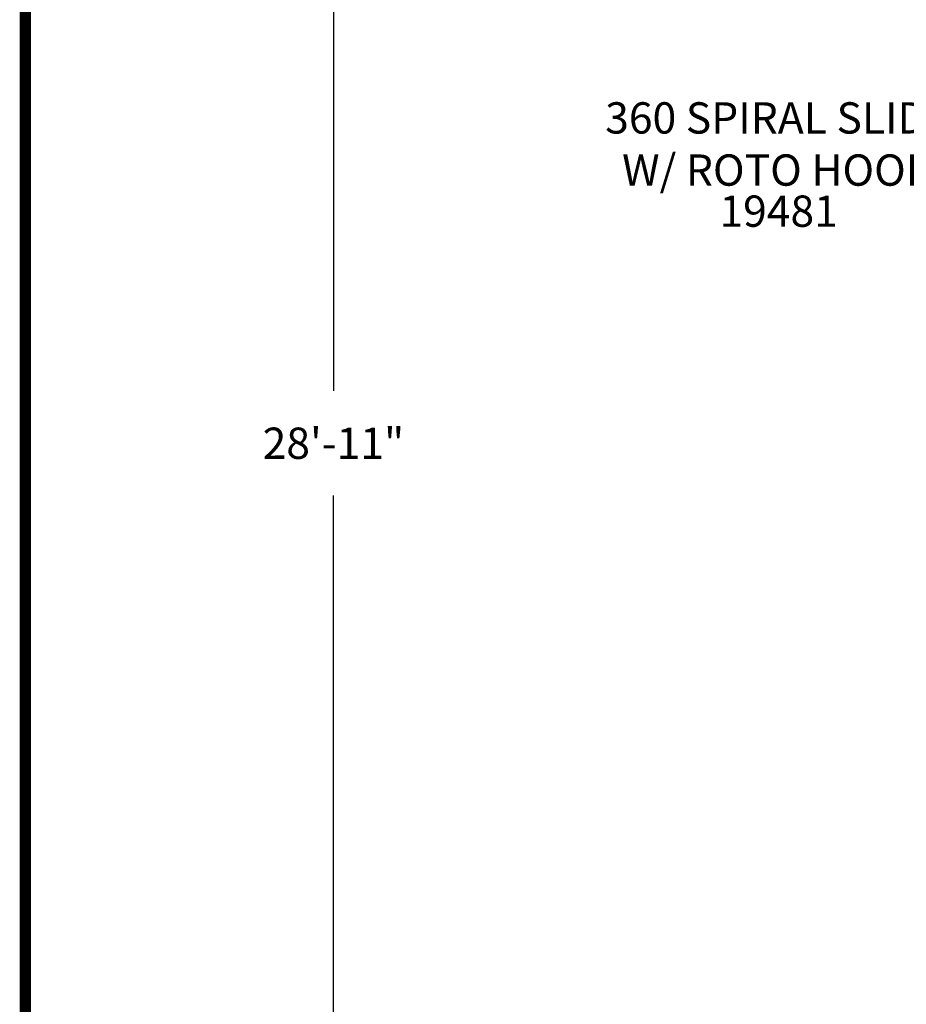
# Model space of a CAD drawing. Units: inches. Extents: x 112 to 744, y 24 to 499.
# Drawn here: x 112 to 254, y 181 to 338 of the extents above; entities that cross this region are included whole.
import ezdxf
from ezdxf.enums import TextEntityAlignment as Align

# ---------------------------------------------------------------- set-up
doc = ezdxf.new("R2010")
doc.units = ezdxf.units.IN
doc.header["$LTSCALE"] = 12
doc.header["$MEASUREMENT"] = 0
for name, color, linetype in [('20', 7, 'Continuous'), ('255', 7, 'Continuous'), ('33', 20, 'Continuous'), ('8', 7, 'Continuous')]:
    doc.layers.add(name, color=color, linetype=linetype)
doc.styles.add('NORMAL', font='simplex')
doc.styles.get("Standard").update_dxf_attribs({"font": 'romans.shx'})
doc.styles.add('STYLE1', font='arial.ttf', dxfattribs={"height": 0.095})
doc.styles.add('style5', font='arial.ttf', dxfattribs={"height": 0.08})
doc.dimstyles.get("Standard").update_dxf_attribs({"dimscale": 60, "dimtxt": 0.0833, "dimasz": 0.0833, "dimexe": 0.0833, "dimexo": 0.04, "dimgap": 0.09, "dimtad": 0, "dimtih": 1, "dimtoh": 1, "dimdec": 4, "dimzin": 1, "dimdsep": 46, "dimlunit": 4, "dimtxsty": 'Standard', "dimcen": 0.09, "dimclrt": 150, "dimadec": 4, "dimazin": 2, "dimtfac": 1, "dimtdec": 0, "dimtofl": 0, "dimtmove": 0, "dimatfit": 3, "dimfxl": 1, "dimtolj": 1, "dimtzin": 0, "dimlwd": -1, "dimlwe": -1, "dimarcsym": 1})

# ---------------------------------------------------------------- blocks, each defined once
blk = doc.blocks.new('ADABORDER_BASE_A')
at = {"layer": '255', "color": 7, "const_width": 0.0304}
blk.add_lwpolyline([(0.375, 0), (10.125, 0, 0.414214), (10.5, 0.375), (10.5, 7.525, 0.414214), (10.125, 7.9), (0.375, 7.9, 0.414214), (0, 7.525), (0, 0.375, 0.414214)], format="xyb", close=True, dxfattribs=at)
for tag, p, height, style in [('EPC', (9.5965, 1.6462), 0.08, 'style5'), ('ECBR', (9.5965, 1.5077), 0.08, 'style5'), ('NR', (10.1535, 1.5127), 0.08, 'style5'), ('ECBT', (9.5989, 1.361), 0.08, 'style5'), ('ECBTNR', (10.1535, 1.362), 0.08, 'style5'), ('GLC', (9.5972, 1.2251), 0.08, 'style5'), ('GLCNR', (10.1525, 1.2199), 0.08, 'style5'), ('TGL', (9.5982, 1.0927), 0.08, 'style5'), ('TGLNR', (10.1525, 1.0888), 0.08, 'style5'), ('AREA', (6.3354, 0.6922), 0.08, 'style5'), ('SCALE', (6.3376, 0.5546), 0.08, 'style5'), ('DATE', (9.0344, 0.4691), 0.08, 'style5'), ('AGES', (5.3068, 0.3163), 0.095, 'STYLE1'), ('DRAWINGNAME', (9.0334, 0.2295), 0.08, 'style5')]:
    blk.add_attdef(tag, p, '', height=height, dxfattribs=dict(style=style))
at = {"layer": '255', "color": 7, "style": 'STYLE1'}
for tag, p in [('CN1OF2', (2.3724, 0.8552)), ('CN2OF2', (2.3724, 0.7132)), ('REPNAME', (2.3724, 0.3318))]:
    blk.add_attdef(tag, text='', height=0.095, dxfattribs=at).set_placement(p, align=Align.TOP_LEFT)
blk = doc.blocks.new('*D14')
at = {"layer": '33', "color": 0, "linetype": 'ByBlock', "transparency": 16777216}
for p, q in [((169.53, 444.17), (156.93, 444.17)), ((161.93, 439.17), (161.93, 278.98)), ((161.93, 102.04), (161.93, 262.23)), ((169.53, 97.04), (156.93, 97.04))]:
    blk.add_line(p, q, dxfattribs=at)
at = {"layer": '33', "color": 0, "transparency": 16777216}
for points in [[(161.1, 439.17), (162.76, 439.17), (161.93, 444.17)], [(161.1, 102.04), (162.76, 102.04), (161.93, 97.04)]]:
    blk.add_solid(points, dxfattribs=at)
at = {"layer": '33', "color": 150, "transparency": 16777216, "insert": (161.93, 270.6), "char_height": 4.998, "attachment_point": 5}
blk.add_mtext('\\A1;28\'-11"', dxfattribs=at)

msp = doc.modelspace()

# ---------------------------------------------------------------- block references
at = {"layer": '255', "xscale": 60, "yscale": 60, "zscale": 60}
msp.add_blockref('ADABORDER_BASE_A', (112.69, 24.54), dxfattribs=at)

# ---------------------------------------------------------------- texts
at = {"layer": '20', "insert": (233.11, 310.18), "char_height": 5, "width": 33.8172, "attachment_point": 2, "style": 'NORMAL'}
msp.add_mtext('19481', dxfattribs=at)
at = {"layer": '8', "insert": (233.11, 310.18), "char_height": 5, "width": 64.5468, "attachment_point": 8, "style": 'NORMAL'}
msp.add_mtext('360 SPIRAL SLIDE W/ ROTO HOOD', dxfattribs=at)

# ---------------------------------------------------------------- dimensions: what is measured, and where the dimension line sits
at = {"layer": '33'}
dim = msp.add_linear_dim(base=(161.93, 444.17), p1=(171.93, 97.04), p2=(171.93, 444.17), angle=90, dimstyle='Standard', override={"dimdec": 0, "dimsah": 1}, dxfattribs=at)
dim.commit()
dim.dimension.update_dxf_attribs({"geometry": '*D14', "text_midpoint": (161.93, 270.6)})

doc.saveas('drawing.dxf')
